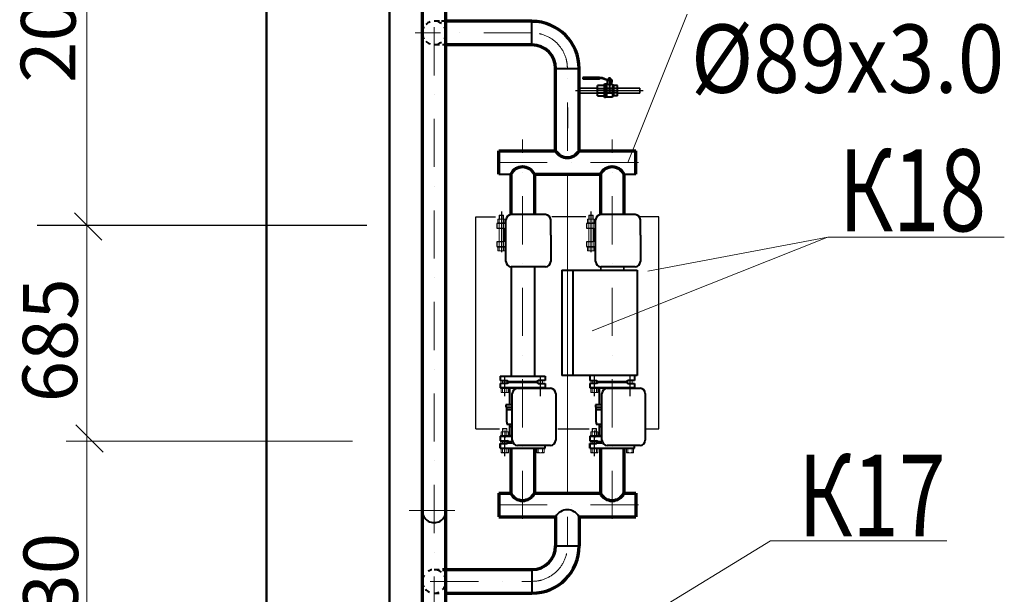
# Model space of a CAD drawing. Units: millimetres. Extents: x 2290 to 87616, y -4013 to 75128.
# Drawn here: x 25285 to 28890, y 29450 to 31555 of the extents above; entities that cross this region are included whole.
import ezdxf

# ---------------------------------------------------------------- set-up
doc = ezdxf.new("R2010")
doc.units = ezdxf.units.MM
for name, pattern in [('ACAD_ISO04W100', [30, 24, -3, 0, -3]), ('ACAD_ISO10W100', [18, 12, -3, 0, -3]), ('OO_EOIOIEOE_IAY', [670.277762, 352.777767, -176.388884, 0, -141.111112]), ('Wipeout_Contour', [1000, 0, -1000])]:
    doc.linetypes.add(name, pattern=pattern)
for name, color, linetype, lineweight in [('9.22', 170, 'Continuous', 35), ('Exterior walls_Ном_пера__5', 7, 'Continuous', 50), ('АРМАТУРА', 7, 'Continuous', 40), ('Наружные стены_Ном_пера__7', 7, 'Continuous', 18), ('ОБОРУДОВАНИЕ', 7, 'Continuous', 30), ('стр. конструкции', 28, 'Continuous', 30), ('тонкий', 7, 'Continuous', 15), ('ЭЛ-ЛИНИИ', 1, 'Continuous', 40)]:
    doc.layers.add(name, color=color, linetype=linetype, lineweight=lineweight)
for name, color, linetype in [('Exterior walls', 7, 'Continuous'), ('ос', 6, 'ACAD_ISO04W100'), ('РАЗМЕРЫ', 1, 'Continuous')]:
    doc.layers.add(name, color=color, linetype=linetype)
doc.styles.add('СГЕНЕРИР_СТИЛЬ_1', font='ARIAL.TTF')

# ---------------------------------------------------------------- blocks, each defined once
blk = doc.blocks.new('_Oblique')
at = {"color": 0, "linetype": 'ByBlock', "lineweight": -2}
blk.add_line((-0.5, -0.5), (0.5, 0.5), dxfattribs=at)

msp = doc.modelspace()

# ---------------------------------------------------------------- linework, layer by layer
at = {"layer": '9.22'}
for p, q in [((27333.5, 31304.6), (27400.5, 31304.6)), ((27473.3, 31304.6), (27555.8, 31304.6)), ((27555.8, 31304.6), (27555.8, 31285.2)), ((27333.5, 31285.2), (27400.5, 31285.2)), ((27473.3, 31285.2), (27555.8, 31285.2)), ((27413.1, 30649.5), (27413.1, 30638)), ((27497.6, 30649.5), (27497.6, 30638))]:
    msp.add_line(p, q, dxfattribs=at)
at = {"layer": 'АРМАТУРА'}
for p, q in [((27347.4, 31342.9), (27347.4, 31338.6)), ((27407.5, 31342.9), (27347.4, 31342.9)), ((27347.4, 31338.6), (27407.5, 31338.6)), ((27407.5, 31338.6), (27407.5, 31342.9)), ((27407.5, 31342.9), (27409.9, 31342.3)), ((27409.9, 31339.2), (27407.5, 31338.6)), ((27409.9, 31342.3), (27409.9, 31339.2)), ((27417.2, 31341.7), (27409.9, 31341.7)), ((27416.6, 31339.8), (27409.9, 31339.8)), ((27434.8, 31333.2), (27416.6, 31339.8)), ((27435.4, 31335), (27417.2, 31341.7)), ((27438.4, 31338.6), (27438.4, 31335)), ((27438.4, 31338.6), (27450.6, 31338.6)), ((27440.9, 31341.1), (27440.9, 31338.6)), ((27448.2, 31341.1), (27440.9, 31341.1)), ((27442.1, 31338.6), (27442.1, 31335)), ((27444.5, 31344), (27444.5, 31292.3)), ((27446.9, 31338.6), (27446.9, 31335)), ((27448.2, 31338.6), (27448.2, 31341.1)), ((27450.6, 31335), (27450.6, 31338.6)), ((27400.5, 31275.5), (27400.5, 31314.4)), ((27426, 31314.4), (27400.5, 31314.4)), ((27400.5, 31302.8), (27426, 31302.8)), ((27426, 31269.4), (27426, 31320.4)), ((27426, 31320.4), (27429.6, 31320.4)), ((27429.6, 31320.4), (27429.6, 31269.4)), ((27436.6, 31319.2), (27429.6, 31319.2)), ((27433.3, 31319.2), (27433.3, 31270.7)), ((27434.8, 31333.2), (27452.4, 31333.2)), ((27435.4, 31335), (27454.2, 31335)), ((27436.3, 31304.3), (27452.7, 31304.3)), ((27452.7, 31301.3), (27436.3, 31301.3)), ((27436.6, 31333.2), (27436.6, 31319.2)), ((27452.4, 31333.2), (27452.4, 31319.2)), ((27452.4, 31325.9), (27454.2, 31325.9)), ((27452.4, 31319.2), (27455.7, 31319.2)), ((27454.2, 31325.9), (27454.2, 31335)), ((27455.7, 31319.2), (27455.7, 31270.7)), ((27473.3, 31314.4), (27455.7, 31314.4)), ((27459.4, 31314.4), (27459.4, 31275.5)), ((27473.3, 31302.8), (27459.4, 31302.8)), ((27473.3, 31275.5), (27473.3, 31314.4)), ((27400.5, 31287), (27426, 31287)), ((27400.5, 31275.5), (27426, 31275.5)), ((27429.6, 31269.4), (27426, 31269.4)), ((27455.7, 31270.7), (27429.6, 31270.7)), ((27436.3, 31288.6), (27452.7, 31288.6)), ((27452.7, 31285.5), (27436.3, 31285.5)), ((27473.3, 31275.5), (27455.7, 31275.5)), ((27473.3, 31287), (27459.4, 31287)), ((27210, 30840.8), (27084.9, 30840.8)), ((27538.2, 30840.8), (27413.1, 30840.8)), ((27065.5, 30669), (27065.5, 30821.4)), ((27229.4, 30766.1), (27229.4, 30821.4)), ((27393.7, 30669), (27393.7, 30821.4)), ((27557.6, 30766.1), (27557.6, 30821.4)), ((27062.6, 30743.6), (27062.6, 30788.5)), ((27229.4, 30766.1), (27229.4, 30669)), ((27390.7, 30743.6), (27390.7, 30788.5)), ((27557.6, 30766.1), (27557.6, 30669)), ((27210, 30649.5), (27084.9, 30649.5)), ((27084.9, 30649.5), (27084.9, 30249.7)), ((27169.5, 30649.5), (27169.5, 30249.7)), ((27269.9, 30638), (27545.7, 30638)), ((27269.9, 30638), (27269.9, 30251.8)), ((27310.8, 30638), (27310.8, 30251.8)), ((27538.2, 30649.5), (27413.1, 30649.5)), ((27545.7, 30638), (27545.7, 30251.8)), ((27044, 30249.7), (27208.5, 30249.7)), ((27044, 30249.7), (27044, 30233.1)), ((27044, 30233.1), (27069.2, 30233.1)), ((27044, 30222.5), (27044, 30206)), ((27069.2, 30222.5), (27044, 30222.5)), ((27074.1, 30230.2), (27069.2, 30233.1)), ((27074.1, 30225.4), (27069.2, 30222.5)), ((27074.1, 30230.2), (27178.4, 30230.2)), ((27074.1, 30225.4), (27074.1, 30230.2)), ((27074.1, 30225.4), (27074.1, 30230.2)), ((27178.4, 30225.4), (27074.1, 30225.4)), ((27178.4, 30230.2), (27183.3, 30233.1)), ((27178.4, 30225.4), (27178.4, 30230.2)), ((27178.4, 30225.4), (27183.3, 30222.5)), ((27208.5, 30233.1), (27183.3, 30233.1)), ((27183.3, 30222.5), (27208.5, 30222.5)), ((27208.5, 30249.7), (27208.5, 30233.1)), ((27208.5, 30222.5), (27208.5, 30206)), ((27545.7, 30251.8), (27269.9, 30251.8)), ((27372.1, 30249.7), (27372.1, 30233.1)), ((27372.1, 30233.1), (27397.4, 30233.1)), ((27372.1, 30222.5), (27372.1, 30206)), ((27397.4, 30222.5), (27372.1, 30222.5)), ((27402.2, 30230.2), (27397.4, 30233.1)), ((27402.2, 30225.4), (27397.4, 30222.5)), ((27402.2, 30230.2), (27506.6, 30230.2)), ((27402.2, 30225.4), (27402.2, 30230.2)), ((27402.2, 30225.4), (27402.2, 30230.2)), ((27506.6, 30225.4), (27402.2, 30225.4)), ((27506.6, 30230.2), (27511.5, 30233.1)), ((27506.6, 30225.4), (27506.6, 30230.2)), ((27506.6, 30225.4), (27511.5, 30222.5)), ((27536.7, 30233.1), (27511.5, 30233.1)), ((27511.5, 30222.5), (27536.7, 30222.5)), ((27536.7, 30249.7), (27536.7, 30233.1)), ((27536.7, 30222.5), (27536.7, 30206)), ((27208.5, 30206), (27044, 30206)), ((27079.7, 30144.3), (27079.7, 30205.5)), ((27172.9, 30205.5), (27079.7, 30205.5)), ((27088.7, 30014.4), (27088.7, 30185.4)), ((27107.3, 30205.5), (27107.3, 30204.8)), ((27108.1, 30204.8), (27228.2, 30204.8)), ((27145.2, 30205.5), (27145.2, 30204.8)), ((27247.6, 30185.4), (27247.6, 30014.4)), ((27536.7, 30206), (27372.1, 30206)), ((27407.8, 30144.3), (27407.8, 30205.5)), ((27501, 30205.5), (27407.8, 30205.5)), ((27416.8, 30014.4), (27416.8, 30185.4)), ((27435.5, 30205.5), (27435.5, 30204.8)), ((27436.3, 30204.8), (27556.3, 30204.8)), ((27473.4, 30205.5), (27473.4, 30204.8)), ((27575.8, 30185.4), (27575.8, 30014.4)), ((27065.1, 30144.3), (27065.1, 30135.6)), ((27088.7, 30144.3), (27065.1, 30144.3)), ((27065.1, 30135.6), (27088.7, 30135.6)), ((27068, 30081), (27068, 30135.6)), ((27068, 30126.9), (27088.7, 30126.9)), ((27393.3, 30144.3), (27393.3, 30135.6)), ((27416.8, 30144.3), (27393.3, 30144.3)), ((27393.3, 30135.6), (27416.8, 30135.6)), ((27396.2, 30081), (27396.2, 30135.6)), ((27396.2, 30126.9), (27416.8, 30126.9)), ((27068, 30081), (27068, 30073)), ((27396.2, 30081), (27396.2, 30073)), ((27068, 30073), (27088.7, 30073)), ((27079.7, 30030.7), (27079.7, 30073)), ((27079.7, 30064.2), (27088.7, 30064.2)), ((27396.2, 30073), (27416.8, 30073)), ((27407.8, 30030.7), (27407.8, 30073)), ((27407.8, 30064.2), (27416.8, 30064.2)), ((27044, 30029.3), (27088.7, 30029.3)), ((27044, 30029.3), (27044, 30012.7)), ((27044, 30029.3), (27044, 30012.7)), ((27044, 30029.3), (27044, 30012.7)), ((27044, 30012.7), (27069.2, 30012.7)), ((27044, 30012.7), (27069.2, 30012.7)), ((27044, 29985.6), (27044, 30002.1)), ((27044, 30002.1), (27069.2, 30002.1)), ((27044, 29985.6), (27044, 30002.1)), ((27044, 30002.1), (27044, 29985.6)), ((27069.2, 30002.1), (27044, 30002.1)), ((27074.1, 30009.8), (27069.2, 30012.7)), ((27074.1, 30009.8), (27069.2, 30012.7)), ((27074.1, 30009.8), (27069.2, 30012.7)), ((27074.1, 30009.8), (27069.2, 30012.7)), ((27074.1, 30009.8), (27069.2, 30012.7)), ((27074.1, 30005), (27069.2, 30002.1)), ((27074.1, 30005), (27069.2, 30002.1)), ((27074.1, 30005), (27069.2, 30002.1)), ((27074.1, 30005), (27069.2, 30002.1)), ((27074.1, 30005), (27069.2, 30002.1)), ((27074.1, 30009.8), (27088.7, 30009.8)), ((27074.1, 30005), (27074.1, 30009.8)), ((27074.1, 30009.8), (27074.1, 30005)), ((27074.1, 30005), (27074.1, 30009.8)), ((27074.1, 30005), (27074.1, 30009.8)), ((27074.1, 30005), (27088.7, 30005)), ((27074.1, 30005), (27088.7, 30005)), ((27088.7, 30030.7), (27079.7, 30030.7)), ((27372.1, 30029.3), (27416.8, 30029.3)), ((27372.1, 30029.3), (27372.1, 30012.7)), ((27372.1, 30029.3), (27372.1, 30012.7)), ((27372.1, 30029.3), (27372.1, 30012.7)), ((27372.1, 30012.7), (27397.4, 30012.7)), ((27372.1, 30012.7), (27397.4, 30012.7)), ((27372.1, 29985.6), (27372.1, 30002.1)), ((27372.1, 30002.1), (27397.4, 30002.1)), ((27372.1, 29985.6), (27372.1, 30002.1)), ((27372.1, 30002.1), (27372.1, 29985.6)), ((27397.4, 30002.1), (27372.1, 30002.1)), ((27402.2, 30009.8), (27397.4, 30012.7)), ((27402.2, 30009.8), (27397.4, 30012.7)), ((27402.2, 30009.8), (27397.4, 30012.7)), ((27402.2, 30009.8), (27397.4, 30012.7)), ((27402.2, 30009.8), (27397.4, 30012.7)), ((27402.2, 30005), (27397.4, 30002.1)), ((27402.2, 30005), (27397.4, 30002.1)), ((27402.2, 30005), (27397.4, 30002.1)), ((27402.2, 30005), (27397.4, 30002.1)), ((27402.2, 30005), (27397.4, 30002.1)), ((27402.2, 30009.8), (27416.8, 30009.8)), ((27402.2, 30005), (27402.2, 30009.8)), ((27402.2, 30009.8), (27402.2, 30005)), ((27402.2, 30005), (27402.2, 30009.8)), ((27402.2, 30005), (27402.2, 30009.8)), ((27402.2, 30005), (27416.8, 30005)), ((27402.2, 30005), (27416.8, 30005)), ((27416.8, 30030.7), (27407.8, 30030.7)), ((27044, 29985.6), (27208.5, 29985.6)), ((27228.2, 29995), (27108.1, 29995)), ((27208.5, 29985.6), (27208.5, 29995)), ((27372.1, 29985.6), (27536.7, 29985.6)), ((27556.3, 29995), (27436.3, 29995)), ((27536.7, 29985.6), (27536.7, 29995))]:
    msp.add_line(p, q, dxfattribs=at)
msp.add_circle((27431.5, 31285.5), 1.52, dxfattribs=at)
for centre, radius, start, end in [((27436.3, 31302.8), 1.52, 90, 270), ((27444.5, 31332.9), 15.8, 240, 300), ((27452.7, 31302.8), 1.52, 270, 90), ((27436.3, 31287), 1.52, 90, 270), ((27452.7, 31287), 1.52, 270, 90), ((27084.9, 30821.4), 19.4, 90, 180), ((27210, 30821.4), 19.4, 0, 90), ((27413.1, 30821.4), 19.4, 90, 180), ((27538.2, 30821.4), 19.4, 0, 90), ((27084.9, 30669), 19.4, 180, 270), ((27210, 30669), 19.4, 270, 0), ((27413.1, 30669), 19.4, 180, 270), ((27538.2, 30669), 19.4, 270, 0), ((27108.1, 30185.4), 19.4, 90, 180), ((27228.2, 30185.4), 19.4, 0, 90), ((27436.3, 30185.4), 19.4, 90, 180), ((27556.3, 30185.4), 19.4, 0, 90), ((27108.1, 30014.4), 19.4, 180, 270), ((27228.2, 30014.4), 19.4, 270, 0), ((27436.3, 30014.4), 19.4, 180, 270), ((27556.3, 30014.4), 19.4, 270, 0)]:
    msp.add_arc(centre, radius, start, end, dxfattribs=at)
at = {"layer": 'Наружные стены_Ном_пера__7', "linetype": 'OO_EOIOIEOE_IAY'}
msp.add_line((26438.9, 13637.8), (26438.9, 37655.8), dxfattribs=at)
at = {"layer": 'ОБОРУДОВАНИЕ'}
for p, q in [((27031.6, 30807.9), (27031.6, 30791.4)), ((27065.5, 30807.9), (27031.6, 30807.9)), ((27359.8, 30807.9), (27359.8, 30791.4)), ((27393.7, 30807.9), (27359.8, 30807.9)), ((27031.6, 30791.4), (27056.8, 30791.4)), ((27062.6, 30775.2), (27056.4, 30775.2)), ((27061.7, 30788.5), (27056.8, 30791.4)), ((27061.7, 30788.5), (27065.5, 30788.5)), ((27359.8, 30791.4), (27385, 30791.4)), ((27390.7, 30775.2), (27384.5, 30775.2)), ((27389.9, 30788.5), (27385, 30791.4)), ((27389.9, 30788.5), (27393.7, 30788.5)), ((27056.8, 30740.7), (27031.6, 30740.7)), ((27031.6, 30740.7), (27031.6, 30724.2)), ((27031.6, 30724.2), (27065.5, 30724.2)), ((27062.6, 30757), (27056.4, 30757)), ((27061.7, 30743.6), (27056.8, 30740.7)), ((27061.7, 30743.6), (27065.5, 30743.6)), ((27385, 30740.7), (27359.8, 30740.7)), ((27359.8, 30740.7), (27359.8, 30724.2)), ((27359.8, 30724.2), (27393.7, 30724.2)), ((27390.7, 30757), (27384.5, 30757)), ((27389.9, 30743.6), (27385, 30740.7)), ((27389.9, 30743.6), (27393.7, 30743.6))]:
    msp.add_line(p, q, dxfattribs=at)
at = {"layer": 'ос', "color": 1, "linetype": 'OO_EOIOIEOE_IAY', "lineweight": 9, "ltscale": 0.5}
for p, q in [((26802.5, 28333.4), (26802.5, 32436.2)), ((27160.7, 31506.5), (26733.3, 31506.5)), ((27290.3, 31074.9), (27290.3, 31376.9)), ((27126.3, 29726.2), (27126.3, 31116.2)), ((27454.4, 29726.2), (27454.4, 31116.2)), ((27039.6, 31031.7), (27562.7, 31031.7)), ((26710.9, 29756.6), (26877.6, 29756.6)), ((27039.6, 29777.6), (27562.7, 29777.6)), ((27290.3, 29734.4), (27290.3, 29627.2)), ((26788, 29497.6), (27160.7, 29497.6))]:
    msp.add_line(p, q, dxfattribs=at)
at = {"layer": 'ос', "linetype": 'ACAD_ISO10W100', "ltscale": 25}
for p, q in [((27320.6, 31294.9), (27568.4, 31294.9)), ((27048.6, 30852.2), (27048.6, 30703.7)), ((27376.8, 30852.2), (27376.8, 30703.7)), ((27061, 30176), (27061, 30250.6)), ((27191.6, 30176), (27191.6, 30250.6)), ((27389.1, 30176), (27389.1, 30250.6)), ((27519.7, 30176), (27519.7, 30250.6)), ((27061, 30050.7), (27061, 30039.4)), ((27061, 30040.6), (27061, 30023.5)), ((27389.1, 30050.7), (27389.1, 30039.4)), ((27389.1, 30040.6), (27389.1, 30023.5)), ((27061, 29955.6), (27061, 30030.2)), ((27389.1, 29955.6), (27389.1, 30030.2))]:
    msp.add_line(p, q, dxfattribs=at)
at = {"layer": 'ос', "color": 1, "linetype": 'OO_EOIOIEOE_IAY', "lineweight": 9, "ltscale": 0.5}
for centre, start, end in [((27160.7, 31376.9), 0, 90), ((27160.7, 29627.2), 270, 0)]:
    msp.add_arc(centre, 129.6, start, end, dxfattribs=at)
at = {"layer": 'РАЗМЕРЫ', "ltscale": 0.1}
msp.add_line((27290.3, 31232.7), (27290.3, 31157.6), dxfattribs=at)
at = {"layer": 'стр. конструкции', "ltscale": 20}
for p, q in [((26955, 30056.5), (26955, 30833.3)), ((26955, 30833.3), (27027.1, 30833.3)), ((27358.4, 30833.3), (27233.7, 30833.3)), ((27625.7, 30833.3), (27553.5, 30833.3)), ((27625.7, 30056.5), (27625.7, 30833.3)), ((26955, 30056.5), (27041.8, 30056.5)), ((27255.8, 30056.5), (27370.5, 30056.5)), ((27575.8, 30056.5), (27625.7, 30056.5))]:
    msp.add_line(p, q, dxfattribs=at)
at = {"layer": 'тонкий', "color": 7, "lineweight": 0}
for p, q in [((25529.9, 28300.2), (25529.9, 34047.3)), ((27729.3, 31574.6), (27511.3, 31031.7)), ((27380.5, 30415.3), (28239.9, 30757.2)), ((27584.4, 30633.5), (28244.4, 30758.1)), ((28244.4, 30758.1), (28890.5, 30758.1)), ((26802.5, 28893.9), (28033.9, 29645.5)), ((28033.9, 29645.5), (28680, 29645.5))]:
    msp.add_line(p, q, dxfattribs=at)
at = {"layer": 'тонкий', "ltscale": 0.1}
for p, q in [((27290.3, 29820.8), (27290.3, 30988.5)), ((27545.7, 30638), (27545.7, 30251.8))]:
    msp.add_line(p, q, dxfattribs=at)
at = {"layer": 'тонкий'}
for p, q in [((27040.8, 30838.1), (27041.5, 30839.2)), ((27040.8, 30838.1), (27040.8, 30724.2)), ((27040.8, 30838.1), (27056.4, 30838.1)), ((27041.5, 30839.2), (27055.7, 30839.2)), ((27041.5, 30839.2), (27041.5, 30824.5)), ((27056.4, 30838.1), (27055.7, 30839.2)), ((27055.7, 30839.2), (27055.7, 30824.5)), ((27056.4, 30838.1), (27056.4, 30724.2)), ((27369, 30838.1), (27369.6, 30839.2)), ((27369, 30838.1), (27369, 30724.2)), ((27369, 30838.1), (27384.5, 30838.1)), ((27369.6, 30839.2), (27383.9, 30839.2)), ((27369.6, 30839.2), (27369.6, 30824.5)), ((27384.5, 30838.1), (27383.9, 30839.2)), ((27383.9, 30839.2), (27383.9, 30824.5)), ((27384.5, 30838.1), (27384.5, 30724.2)), ((27031.6, 30791.4), (27031.6, 30807.9)), ((27031.6, 30807.9), (27065.5, 30807.9)), ((27063.8, 30810), (27033.4, 30810)), ((27033.4, 30810), (27033.4, 30807.9)), ((27061.8, 30824.5), (27035.3, 30824.5)), ((27035.3, 30824.5), (27035.3, 30810)), ((27035.3, 30810), (27061.8, 30810)), ((27035.3, 30810), (27061.8, 30810)), ((27036.8, 30807.9), (27035.3, 30809.4)), ((27061.8, 30807.9), (27035.3, 30807.9)), ((27041.2, 30807.9), (27039.1, 30810)), ((27040.3, 30807.9), (27040.3, 30791.4)), ((27040.3, 30807.9), (27056.8, 30807.9)), ((27040.3, 30807.9), (27056.8, 30807.9)), ((27040.8, 30824.5), (27040.8, 30810)), ((27056.4, 30824.5), (27040.8, 30824.5)), ((27045.5, 30807.9), (27043.4, 30810)), ((27049.9, 30807.9), (27047.8, 30810)), ((27054.3, 30807.9), (27052.2, 30810)), ((27056.4, 30824.5), (27056.4, 30810)), ((27058.6, 30807.9), (27056.5, 30810)), ((27056.8, 30807.9), (27056.8, 30791.4)), ((27061.8, 30809.1), (27060.9, 30810)), ((27061.8, 30810), (27061.8, 30824.5)), ((27063.8, 30810), (27063.8, 30807.9)), ((27359.8, 30791.4), (27359.8, 30807.9)), ((27359.8, 30807.9), (27393.7, 30807.9)), ((27391.9, 30810), (27361.6, 30810)), ((27361.6, 30810), (27361.6, 30807.9)), ((27390, 30824.5), (27363.5, 30824.5)), ((27363.5, 30824.5), (27363.5, 30810)), ((27363.5, 30810), (27390, 30810)), ((27363.5, 30810), (27390, 30810)), ((27365, 30807.9), (27363.5, 30809.4)), ((27390, 30807.9), (27363.5, 30807.9)), ((27369.3, 30807.9), (27367.2, 30810)), ((27368.5, 30807.9), (27368.5, 30791.4)), ((27368.5, 30807.9), (27385, 30807.9)), ((27368.5, 30807.9), (27385, 30807.9)), ((27369, 30824.5), (27369, 30810)), ((27384.5, 30824.5), (27369, 30824.5)), ((27373.7, 30807.9), (27371.6, 30810)), ((27378.1, 30807.9), (27376, 30810)), ((27382.4, 30807.9), (27380.3, 30810)), ((27384.5, 30824.5), (27384.5, 30810)), ((27386.8, 30807.9), (27384.7, 30810)), ((27385, 30807.9), (27385, 30791.4)), ((27390, 30809.1), (27389, 30810)), ((27390, 30810), (27390, 30824.5)), ((27391.9, 30810), (27391.9, 30807.9)), ((27056.8, 30791.4), (27031.6, 30791.4)), ((27065.5, 30788.5), (27061.7, 30788.5)), ((27385, 30791.4), (27359.8, 30791.4)), ((27393.7, 30788.5), (27389.9, 30788.5)), ((27031.6, 30740.7), (27056.8, 30740.7)), ((27031.6, 30724.2), (27031.6, 30740.7)), ((27065.5, 30724.2), (27031.6, 30724.2)), ((27033.4, 30722.1), (27033.4, 30724.2)), ((27035.3, 30724.2), (27061.8, 30724.2)), ((27036.8, 30722.1), (27035.3, 30723.6)), ((27041.2, 30722.1), (27039.1, 30724.2)), ((27040.3, 30724.2), (27040.3, 30740.7)), ((27045.5, 30722.1), (27043.4, 30724.2)), ((27049.9, 30722.1), (27047.8, 30724.2)), ((27054.3, 30722.1), (27052.2, 30724.2)), ((27058.6, 30722.1), (27056.5, 30724.2)), ((27061.7, 30743.6), (27056.8, 30740.7)), ((27056.8, 30724.2), (27056.8, 30740.7)), ((27061.8, 30723.2), (27060.9, 30724.2)), ((27061.7, 30743.6), (27065.5, 30743.6)), ((27065.5, 30743.6), (27061.7, 30743.6)), ((27063.8, 30722.1), (27063.8, 30724.2)), ((27359.8, 30740.7), (27385, 30740.7)), ((27359.8, 30724.2), (27359.8, 30740.7)), ((27393.7, 30724.2), (27359.8, 30724.2)), ((27361.6, 30722.1), (27361.6, 30724.2)), ((27363.5, 30724.2), (27390, 30724.2)), ((27365, 30722.1), (27363.5, 30723.6)), ((27369.3, 30722.1), (27367.2, 30724.2)), ((27368.5, 30724.2), (27368.5, 30740.7)), ((27373.7, 30722.1), (27371.6, 30724.2)), ((27378.1, 30722.1), (27376, 30724.2)), ((27382.4, 30722.1), (27380.3, 30724.2)), ((27386.8, 30722.1), (27384.7, 30724.2)), ((27389.9, 30743.6), (27385, 30740.7)), ((27385, 30724.2), (27385, 30740.7)), ((27390, 30723.2), (27389, 30724.2)), ((27389.9, 30743.6), (27393.7, 30743.6)), ((27393.7, 30743.6), (27389.9, 30743.6)), ((27391.9, 30722.1), (27391.9, 30724.2)), ((27063.8, 30722.1), (27033.4, 30722.1)), ((27035.3, 30722.1), (27035.3, 30707.7)), ((27035.3, 30707.7), (27061.8, 30707.7)), ((27040.3, 30722.1), (27056.8, 30722.1)), ((27040.3, 30722.1), (27056.8, 30722.1)), ((27040.8, 30722.1), (27040.8, 30707.7)), ((27048.6, 30703.7), (27048.6, 30722.1)), ((27056.4, 30722.1), (27056.4, 30707.7)), ((27061.8, 30707.7), (27061.8, 30722.1)), ((27391.9, 30722.1), (27361.6, 30722.1)), ((27363.5, 30722.1), (27363.5, 30707.7)), ((27363.5, 30707.7), (27390, 30707.7)), ((27368.5, 30722.1), (27385, 30722.1)), ((27368.5, 30722.1), (27385, 30722.1)), ((27369, 30722.1), (27369, 30707.7)), ((27376.8, 30703.7), (27376.8, 30722.1)), ((27384.5, 30722.1), (27384.5, 30707.7)), ((27390, 30707.7), (27390, 30722.1)), ((27044, 30233.1), (27044, 30249.7)), ((27044, 30249.7), (27044, 30233.1)), ((27044, 30233.1), (27044, 30249.7)), ((27069.2, 30233.1), (27044, 30233.1)), ((27044, 30233.1), (27069.2, 30233.1)), ((27069.2, 30233.1), (27044, 30233.1)), ((27044, 30206), (27044, 30222.5)), ((27044, 30222.5), (27044, 30206)), ((27044, 30206), (27044, 30222.5)), ((27044, 30222.5), (27069.2, 30222.5)), ((27069.2, 30222.5), (27044, 30222.5)), ((27044, 30222.5), (27069.2, 30222.5)), ((27053.2, 30233.1), (27053.2, 30222.5)), ((27068.7, 30233.1), (27068.7, 30222.5)), ((27074.1, 30230.2), (27069.2, 30233.1)), ((27074.1, 30230.2), (27069.2, 30233.1)), ((27074.1, 30230.2), (27069.2, 30233.1)), ((27074.1, 30225.4), (27069.2, 30222.5)), ((27074.1, 30225.4), (27069.2, 30222.5)), ((27178.4, 30230.2), (27183.3, 30233.1)), ((27178.4, 30230.2), (27183.3, 30233.1)), ((27178.4, 30230.2), (27183.3, 30233.1)), ((27178.4, 30225.4), (27178.4, 30230.2)), ((27178.4, 30225.4), (27183.3, 30222.5)), ((27178.4, 30225.4), (27183.3, 30222.5)), ((27183.3, 30233.1), (27208.5, 30233.1)), ((27208.5, 30233.1), (27183.3, 30233.1)), ((27183.3, 30233.1), (27208.5, 30233.1)), ((27208.5, 30222.5), (27183.3, 30222.5)), ((27183.3, 30222.5), (27208.5, 30222.5)), ((27208.5, 30222.5), (27183.3, 30222.5)), ((27183.8, 30233.1), (27183.8, 30222.5)), ((27199.3, 30233.1), (27199.3, 30222.5)), ((27208.5, 30233.1), (27208.5, 30249.7)), ((27208.5, 30249.7), (27208.5, 30233.1)), ((27208.5, 30233.1), (27208.5, 30249.7)), ((27208.5, 30206), (27208.5, 30222.5)), ((27208.5, 30222.5), (27208.5, 30206)), ((27208.5, 30206), (27208.5, 30222.5)), ((27372.1, 30233.1), (27372.1, 30249.7)), ((27372.1, 30249.7), (27372.1, 30233.1)), ((27372.1, 30233.1), (27372.1, 30249.7)), ((27397.4, 30233.1), (27372.1, 30233.1)), ((27372.1, 30233.1), (27397.4, 30233.1)), ((27397.4, 30233.1), (27372.1, 30233.1)), ((27372.1, 30206), (27372.1, 30222.5)), ((27372.1, 30222.5), (27372.1, 30206)), ((27372.1, 30206), (27372.1, 30222.5)), ((27372.1, 30222.5), (27397.4, 30222.5)), ((27397.4, 30222.5), (27372.1, 30222.5)), ((27372.1, 30222.5), (27397.4, 30222.5)), ((27381.4, 30233.1), (27381.4, 30222.5)), ((27396.9, 30233.1), (27396.9, 30222.5)), ((27402.2, 30230.2), (27397.4, 30233.1)), ((27402.2, 30230.2), (27397.4, 30233.1)), ((27402.2, 30230.2), (27397.4, 30233.1)), ((27402.2, 30225.4), (27397.4, 30222.5)), ((27402.2, 30225.4), (27397.4, 30222.5)), ((27506.6, 30230.2), (27511.5, 30233.1)), ((27506.6, 30230.2), (27511.5, 30233.1)), ((27506.6, 30230.2), (27511.5, 30233.1)), ((27506.6, 30225.4), (27506.6, 30230.2)), ((27506.6, 30225.4), (27511.5, 30222.5)), ((27506.6, 30225.4), (27511.5, 30222.5)), ((27511.5, 30233.1), (27536.7, 30233.1)), ((27536.7, 30233.1), (27511.5, 30233.1)), ((27511.5, 30233.1), (27536.7, 30233.1)), ((27536.7, 30222.5), (27511.5, 30222.5)), ((27511.5, 30222.5), (27536.7, 30222.5)), ((27536.7, 30222.5), (27511.5, 30222.5)), ((27512, 30233.1), (27512, 30222.5)), ((27527.5, 30233.1), (27527.5, 30222.5)), ((27536.7, 30233.1), (27536.7, 30249.7)), ((27536.7, 30249.7), (27536.7, 30233.1)), ((27536.7, 30233.1), (27536.7, 30249.7)), ((27536.7, 30206), (27536.7, 30222.5)), ((27536.7, 30222.5), (27536.7, 30206)), ((27536.7, 30206), (27536.7, 30222.5)), ((27045.8, 30203.9), (27045.8, 30206)), ((27076.2, 30203.9), (27045.8, 30203.9)), ((27074.2, 30206), (27047.7, 30206)), ((27049.2, 30206), (27047.7, 30204.5)), ((27047.7, 30203.9), (27074.2, 30203.9)), ((27047.7, 30189.3), (27047.7, 30203.9)), ((27047.7, 30203.9), (27074.2, 30203.9)), ((27074.2, 30189.3), (27047.7, 30189.3)), ((27053.6, 30206), (27051.5, 30203.9)), ((27052.7, 30206), (27069.2, 30206)), ((27052.7, 30206), (27069.2, 30206)), ((27052.7, 30206), (27069.2, 30206)), ((27052.7, 30206), (27069.2, 30206)), ((27053.2, 30189.3), (27053.2, 30203.9)), ((27053.2, 30203.9), (27053.2, 30189.3)), ((27068.7, 30189.3), (27053.2, 30189.3)), ((27057.9, 30206), (27055.8, 30203.9)), ((27062.3, 30206), (27060.2, 30203.9)), ((27066.6, 30206), (27064.5, 30203.9)), ((27068.7, 30189.3), (27068.7, 30203.9)), ((27068.7, 30203.9), (27068.7, 30189.3)), ((27071, 30206), (27068.9, 30203.9)), ((27074.2, 30204.8), (27073.2, 30203.9)), ((27074.2, 30203.9), (27074.2, 30189.3)), ((27076.2, 30203.9), (27076.2, 30206)), ((27373.9, 30203.9), (27373.9, 30206)), ((27404.3, 30203.9), (27373.9, 30203.9)), ((27402.4, 30206), (27375.9, 30206)), ((27377.4, 30206), (27375.9, 30204.5)), ((27375.9, 30203.9), (27402.4, 30203.9)), ((27375.9, 30189.3), (27375.9, 30203.9)), ((27375.9, 30203.9), (27402.4, 30203.9)), ((27402.4, 30189.3), (27375.9, 30189.3)), ((27381.7, 30206), (27379.6, 30203.9)), ((27380.9, 30206), (27397.4, 30206)), ((27380.9, 30206), (27397.4, 30206)), ((27380.9, 30206), (27397.4, 30206)), ((27380.9, 30206), (27397.4, 30206)), ((27381.4, 30189.3), (27381.4, 30203.9)), ((27381.4, 30203.9), (27381.4, 30189.3)), ((27396.9, 30189.3), (27381.4, 30189.3)), ((27386.1, 30206), (27384, 30203.9)), ((27390.4, 30206), (27388.3, 30203.9)), ((27394.8, 30206), (27392.7, 30203.9)), ((27396.9, 30189.3), (27396.9, 30203.9)), ((27396.9, 30203.9), (27396.9, 30189.3)), ((27399.2, 30206), (27397.1, 30203.9)), ((27402.4, 30204.8), (27401.4, 30203.9)), ((27402.4, 30203.9), (27402.4, 30189.3)), ((27404.3, 30203.9), (27404.3, 30206)), ((27047.7, 30045.7), (27074.2, 30045.7)), ((27047.7, 30031.4), (27047.7, 30045.7)), ((27053.2, 30056.1), (27053.8, 30057)), ((27053.2, 30056.1), (27068.7, 30056.1)), ((27053.2, 30045.7), (27053.2, 30056.1)), ((27068.7, 30045.7), (27053.2, 30045.7)), ((27053.2, 30031.4), (27053.2, 30045.7)), ((27053.8, 30057), (27068.1, 30057)), ((27053.8, 30057), (27053.8, 30045.7)), ((27068.7, 30056.1), (27068.1, 30057)), ((27068.1, 30057), (27068.1, 30045.7)), ((27068.7, 30045.7), (27068.7, 30056.1)), ((27068.7, 30031.4), (27068.7, 30045.7)), ((27074.2, 30045.7), (27074.2, 30031.4)), ((27375.9, 30045.7), (27402.4, 30045.7)), ((27375.9, 30031.4), (27375.9, 30045.7)), ((27381.4, 30056.1), (27382, 30057)), ((27381.4, 30056.1), (27396.9, 30056.1)), ((27381.4, 30045.7), (27381.4, 30056.1)), ((27396.9, 30045.7), (27381.4, 30045.7)), ((27381.4, 30031.4), (27381.4, 30045.7)), ((27382, 30057), (27396.3, 30057)), ((27382, 30057), (27382, 30045.7)), ((27396.9, 30056.1), (27396.3, 30057)), ((27396.3, 30057), (27396.3, 30045.7)), ((27396.9, 30045.7), (27396.9, 30056.1)), ((27396.9, 30031.4), (27396.9, 30045.7)), ((27402.4, 30045.7), (27402.4, 30031.4)), ((27044, 30012.7), (27044, 30029.3)), ((27044, 30029.3), (27044, 30012.7)), ((27044, 30012.7), (27044, 30029.3)), ((27044, 30012.7), (27044, 30029.3)), ((27044, 30029.3), (27044, 30012.7)), ((27044, 30012.7), (27044, 30029.3)), ((27069.2, 30012.7), (27044, 30012.7)), ((27044, 30012.7), (27069.2, 30012.7)), ((27069.2, 30012.7), (27044, 30012.7)), ((27069.2, 30012.7), (27044, 30012.7)), ((27044, 30012.7), (27069.2, 30012.7)), ((27069.2, 30012.7), (27044, 30012.7)), ((27044, 30002.1), (27044, 29985.6)), ((27044, 29985.6), (27044, 30002.1)), ((27069.2, 30002.1), (27044, 30002.1)), ((27044, 30002.1), (27069.2, 30002.1)), ((27069.2, 30002.1), (27044, 30002.1)), ((27044, 30002.1), (27044, 29985.6)), ((27044, 29985.6), (27044, 30002.1)), ((27044, 30002.1), (27044, 29985.6)), ((27044, 29985.6), (27044, 30002.1)), ((27044, 30002.1), (27069.2, 30002.1)), ((27069.2, 30002.1), (27044, 30002.1)), ((27044, 30002.1), (27069.2, 30002.1)), ((27045.8, 30031.4), (27045.8, 30029.3)), ((27076.2, 30031.4), (27045.8, 30031.4)), ((27049.2, 30031.4), (27047.7, 30029.9)), ((27047.7, 30029.3), (27074.2, 30029.3)), ((27049.3, 30009.8), (27074.1, 30009.8)), ((27074.1, 30009.8), (27049.3, 30009.8)), ((27049.3, 30009.8), (27074.1, 30009.8)), ((27053.6, 30031.4), (27051.5, 30029.3)), ((27052.7, 30031.4), (27069.2, 30031.4)), ((27052.7, 30031.4), (27069.2, 30031.4)), ((27053.2, 30012.7), (27053.2, 30002.1)), ((27057.9, 30031.4), (27055.8, 30029.3)), ((27062.3, 30031.4), (27060.2, 30029.3)), ((27066.6, 30031.4), (27064.5, 30029.3)), ((27068.7, 30012.7), (27068.7, 30002.1)), ((27071, 30031.4), (27068.9, 30029.3)), ((27074.1, 30009.8), (27069.2, 30012.7)), ((27074.1, 30009.8), (27069.2, 30012.7)), ((27074.1, 30009.8), (27069.2, 30012.7)), ((27074.1, 30005), (27069.2, 30002.1)), ((27074.1, 30005), (27069.2, 30002.1)), ((27074.2, 30030.2), (27073.2, 30029.3)), ((27076.2, 30031.4), (27076.2, 30029.3)), ((27372.1, 30012.7), (27372.1, 30029.3)), ((27372.1, 30029.3), (27372.1, 30012.7)), ((27372.1, 30012.7), (27372.1, 30029.3)), ((27372.1, 30012.7), (27372.1, 30029.3)), ((27372.1, 30029.3), (27372.1, 30012.7)), ((27372.1, 30012.7), (27372.1, 30029.3)), ((27397.4, 30012.7), (27372.1, 30012.7)), ((27372.1, 30012.7), (27397.4, 30012.7)), ((27397.4, 30012.7), (27372.1, 30012.7)), ((27397.4, 30012.7), (27372.1, 30012.7)), ((27372.1, 30012.7), (27397.4, 30012.7)), ((27397.4, 30012.7), (27372.1, 30012.7)), ((27372.1, 30002.1), (27372.1, 29985.6)), ((27372.1, 29985.6), (27372.1, 30002.1)), ((27397.4, 30002.1), (27372.1, 30002.1)), ((27372.1, 30002.1), (27397.4, 30002.1)), ((27397.4, 30002.1), (27372.1, 30002.1)), ((27372.1, 30002.1), (27372.1, 29985.6)), ((27372.1, 29985.6), (27372.1, 30002.1)), ((27372.1, 30002.1), (27372.1, 29985.6)), ((27372.1, 29985.6), (27372.1, 30002.1)), ((27372.1, 30002.1), (27397.4, 30002.1)), ((27397.4, 30002.1), (27372.1, 30002.1)), ((27372.1, 30002.1), (27397.4, 30002.1)), ((27373.9, 30031.4), (27373.9, 30029.3)), ((27404.3, 30031.4), (27373.9, 30031.4)), ((27377.4, 30031.4), (27375.9, 30029.9)), ((27375.9, 30029.3), (27402.4, 30029.3)), ((27377.5, 30009.8), (27402.2, 30009.8)), ((27402.2, 30009.8), (27377.5, 30009.8)), ((27377.5, 30009.8), (27402.2, 30009.8)), ((27381.7, 30031.4), (27379.6, 30029.3)), ((27380.9, 30031.4), (27397.4, 30031.4)), ((27380.9, 30031.4), (27397.4, 30031.4)), ((27381.4, 30012.7), (27381.4, 30002.1)), ((27386.1, 30031.4), (27384, 30029.3)), ((27390.4, 30031.4), (27388.3, 30029.3)), ((27394.8, 30031.4), (27392.7, 30029.3)), ((27396.9, 30012.7), (27396.9, 30002.1)), ((27399.2, 30031.4), (27397.1, 30029.3)), ((27402.2, 30009.8), (27397.4, 30012.7)), ((27402.2, 30009.8), (27397.4, 30012.7)), ((27402.2, 30009.8), (27397.4, 30012.7)), ((27402.2, 30005), (27397.4, 30002.1)), ((27402.2, 30005), (27397.4, 30002.1)), ((27402.4, 30030.2), (27401.4, 30029.3)), ((27404.3, 30031.4), (27404.3, 30029.3)), ((27045.8, 29983.5), (27045.8, 29985.6)), ((27076.2, 29983.5), (27045.8, 29983.5)), ((27074.2, 29985.6), (27047.7, 29985.6)), ((27049.2, 29985.6), (27047.7, 29984.1)), ((27047.7, 29983.5), (27074.2, 29983.5)), ((27047.7, 29968.9), (27047.7, 29983.5)), ((27047.7, 29983.5), (27074.2, 29983.5)), ((27074.2, 29968.9), (27047.7, 29968.9)), ((27053.6, 29985.6), (27051.5, 29983.5)), ((27052.7, 29985.6), (27069.2, 29985.6)), ((27052.7, 29985.6), (27069.2, 29985.6)), ((27052.7, 29985.6), (27069.2, 29985.6)), ((27052.7, 29985.6), (27069.2, 29985.6)), ((27053.2, 29968.9), (27053.2, 29983.5)), ((27053.2, 29983.5), (27053.2, 29968.9)), ((27068.7, 29968.9), (27053.2, 29968.9)), ((27057.9, 29985.6), (27055.8, 29983.5)), ((27062.3, 29985.6), (27060.2, 29983.5)), ((27066.6, 29985.6), (27064.5, 29983.5)), ((27068.7, 29968.9), (27068.7, 29983.5)), ((27068.7, 29983.5), (27068.7, 29968.9)), ((27071, 29985.6), (27068.9, 29983.5)), ((27074.2, 29984.4), (27073.2, 29983.5)), ((27074.2, 29983.5), (27074.2, 29968.9)), ((27076.2, 29983.5), (27076.2, 29985.6)), ((27176.4, 29983.5), (27176.4, 29985.6)), ((27176.4, 29983.5), (27206.7, 29983.5)), ((27178.3, 29985.6), (27204.8, 29985.6)), ((27178.3, 29984.4), (27179.3, 29983.5)), ((27204.8, 29983.5), (27178.3, 29983.5)), ((27178.3, 29983.5), (27178.3, 29968.9)), ((27204.8, 29983.5), (27178.3, 29983.5)), ((27178.3, 29968.9), (27204.8, 29968.9)), ((27181.5, 29985.6), (27183.6, 29983.5)), ((27199.8, 29985.6), (27183.3, 29985.6)), ((27199.8, 29985.6), (27183.3, 29985.6)), ((27199.8, 29985.6), (27183.3, 29985.6)), ((27199.8, 29985.6), (27183.3, 29985.6)), ((27183.8, 29968.9), (27183.8, 29983.5)), ((27183.8, 29983.5), (27183.8, 29968.9)), ((27183.8, 29968.9), (27199.3, 29968.9)), ((27185.9, 29985.6), (27188, 29983.5)), ((27190.2, 29985.6), (27192.3, 29983.5)), ((27194.6, 29985.6), (27196.7, 29983.5)), ((27199, 29985.6), (27201.1, 29983.5)), ((27199.3, 29968.9), (27199.3, 29983.5)), ((27199.3, 29983.5), (27199.3, 29968.9)), ((27203.3, 29985.6), (27204.8, 29984.1)), ((27204.8, 29968.9), (27204.8, 29983.5)), ((27206.7, 29983.5), (27206.7, 29985.6)), ((27208.5, 29995), (27208.5, 29985.6)), ((27208.5, 29985.6), (27208.5, 29995)), ((27208.5, 29995), (27208.5, 29985.6)), ((27373.9, 29983.5), (27373.9, 29985.6)), ((27404.3, 29983.5), (27373.9, 29983.5)), ((27402.4, 29985.6), (27375.9, 29985.6)), ((27377.4, 29985.6), (27375.9, 29984.1)), ((27375.9, 29983.5), (27402.4, 29983.5)), ((27375.9, 29968.9), (27375.9, 29983.5)), ((27375.9, 29983.5), (27402.4, 29983.5)), ((27402.4, 29968.9), (27375.9, 29968.9)), ((27381.7, 29985.6), (27379.6, 29983.5)), ((27380.9, 29985.6), (27397.4, 29985.6)), ((27380.9, 29985.6), (27397.4, 29985.6)), ((27380.9, 29985.6), (27397.4, 29985.6)), ((27380.9, 29985.6), (27397.4, 29985.6)), ((27381.4, 29968.9), (27381.4, 29983.5)), ((27381.4, 29983.5), (27381.4, 29968.9)), ((27396.9, 29968.9), (27381.4, 29968.9)), ((27386.1, 29985.6), (27384, 29983.5)), ((27390.4, 29985.6), (27388.3, 29983.5)), ((27394.8, 29985.6), (27392.7, 29983.5)), ((27396.9, 29968.9), (27396.9, 29983.5)), ((27396.9, 29983.5), (27396.9, 29968.9)), ((27399.2, 29985.6), (27397.1, 29983.5)), ((27402.4, 29984.4), (27401.4, 29983.5)), ((27402.4, 29983.5), (27402.4, 29968.9)), ((27404.3, 29983.5), (27404.3, 29985.6)), ((27504.5, 29983.5), (27504.5, 29985.6)), ((27504.5, 29983.5), (27534.9, 29983.5)), ((27506.5, 29985.6), (27533, 29985.6)), ((27506.5, 29984.4), (27507.4, 29983.5)), ((27533, 29983.5), (27506.5, 29983.5)), ((27506.5, 29983.5), (27506.5, 29968.9)), ((27533, 29983.5), (27506.5, 29983.5)), ((27506.5, 29968.9), (27533, 29968.9)), ((27509.7, 29985.6), (27511.8, 29983.5)), ((27528, 29985.6), (27511.5, 29985.6)), ((27528, 29985.6), (27511.5, 29985.6)), ((27528, 29985.6), (27511.5, 29985.6)), ((27528, 29985.6), (27511.5, 29985.6)), ((27512, 29968.9), (27512, 29983.5)), ((27512, 29983.5), (27512, 29968.9)), ((27512, 29968.9), (27527.5, 29968.9)), ((27514, 29985.6), (27516.2, 29983.5)), ((27518.4, 29985.6), (27520.5, 29983.5)), ((27522.8, 29985.6), (27524.9, 29983.5)), ((27527.1, 29985.6), (27529.2, 29983.5)), ((27527.5, 29968.9), (27527.5, 29983.5)), ((27527.5, 29983.5), (27527.5, 29968.9)), ((27531.5, 29985.6), (27533, 29984.1)), ((27533, 29968.9), (27533, 29983.5)), ((27534.9, 29983.5), (27534.9, 29985.6)), ((27536.7, 29995), (27536.7, 29985.6)), ((27536.7, 29985.6), (27536.7, 29995)), ((27536.7, 29995), (27536.7, 29985.6))]:
    msp.add_line(p, q, dxfattribs=at)
for centre, radius, start, end in [((27038, 30820.8), 3.72, 41.1578, 136.9466), ((27038, 30813.8), 3.72, 223.0534, 318.8422), ((27048.6, 30800.2), 24.4, 71.4055, 108.5945), ((27048.6, 30834.4), 24.4, 251.4055, 288.5945), ((27059.1, 30820.8), 3.72, 43.0534, 138.8422), ((27059.1, 30813.8), 3.72, 221.1578, 316.9466), ((27366.2, 30820.8), 3.72, 41.1578, 136.9466), ((27366.2, 30813.8), 3.72, 223.0534, 318.8422), ((27376.8, 30800.2), 24.4, 71.4055, 108.5945), ((27376.8, 30834.4), 24.4, 251.4055, 288.5945), ((27387.3, 30820.8), 3.72, 43.0534, 138.8422), ((27387.3, 30813.8), 3.72, 221.1578, 316.9466), ((27038, 30711.9), 4.15, 229.2227, 312.6728), ((27048.6, 30735.5), 27.8, 253.7854, 286.2146), ((27059.1, 30711.9), 4.15, 227.3272, 310.7773), ((27366.2, 30711.9), 4.15, 229.2227, 312.6728), ((27376.8, 30735.5), 27.8, 253.7854, 286.2146), ((27387.3, 30711.9), 4.15, 227.3272, 310.7773), ((27050.4, 30200.1), 3.72, 41.1578, 136.9466), ((27050.4, 30193.1), 3.72, 223.0534, 318.8422), ((27061, 30179.5), 24.4, 71.4055, 108.5945), ((27061, 30213.7), 24.4, 251.4055, 288.5945), ((27071.5, 30200.1), 3.72, 43.0534, 138.8422), ((27071.5, 30193.1), 3.72, 221.1578, 316.9466), ((27378.6, 30200.1), 3.72, 41.1578, 136.9466), ((27378.6, 30193.1), 3.72, 223.0534, 318.8422), ((27389.1, 30179.5), 24.4, 71.4055, 108.5945), ((27389.1, 30213.7), 24.4, 251.4055, 288.5945), ((27399.7, 30200.1), 3.72, 43.0534, 138.8422), ((27399.7, 30193.1), 3.72, 221.1578, 316.9466), ((27050.4, 30041.6), 4.15, 47.3272, 130.7773), ((27061, 30017.9), 27.8, 73.7854, 106.2146), ((27071.5, 30041.6), 4.15, 49.2227, 132.6728), ((27378.6, 30041.6), 4.15, 47.3272, 130.7773), ((27389.1, 30017.9), 27.8, 73.7854, 106.2146), ((27399.7, 30041.6), 4.15, 49.2227, 132.6728), ((27050.4, 29979.7), 3.72, 41.1578, 136.9466), ((27050.4, 29972.7), 3.72, 223.0534, 318.8422), ((27061, 29959.1), 24.4, 71.4055, 108.5945), ((27061, 29993.3), 24.4, 251.4055, 288.5945), ((27071.5, 29979.7), 3.72, 43.0534, 138.8422), ((27071.5, 29972.7), 3.72, 221.1578, 316.9466), ((27181, 29979.7), 3.72, 41.1578, 136.9466), ((27181, 29972.7), 3.72, 223.0534, 318.8422), ((27191.6, 29959.1), 24.4, 71.4055, 108.5945), ((27191.6, 29993.3), 24.4, 251.4055, 288.5945), ((27202.1, 29979.7), 3.72, 43.0534, 138.8422), ((27202.1, 29972.7), 3.72, 221.1578, 316.9466), ((27378.6, 29979.7), 3.72, 41.1578, 136.9466), ((27378.6, 29972.7), 3.72, 223.0534, 318.8422), ((27389.1, 29959.1), 24.4, 71.4055, 108.5945), ((27389.1, 29993.3), 24.4, 251.4055, 288.5945), ((27399.7, 29979.7), 3.72, 43.0534, 138.8422), ((27399.7, 29972.7), 3.72, 221.1578, 316.9466), ((27509.2, 29979.7), 3.72, 41.1578, 136.9466), ((27509.2, 29972.7), 3.72, 223.0534, 318.8422), ((27519.7, 29959.1), 24.4, 71.4055, 108.5945), ((27519.7, 29993.3), 24.4, 251.4055, 288.5945), ((27530.3, 29979.7), 3.72, 43.0534, 138.8422), ((27530.3, 29972.7), 3.72, 221.1578, 316.9466)]:
    msp.add_arc(centre, radius, start, end, dxfattribs=at)
at = {"layer": 'ЭЛ-ЛИНИИ', "lineweight": 70}
for p, q in [((26759.3, 29285.3), (26759.3, 32436.2)), ((26845.7, 29317.9), (26845.7, 32436.2)), ((27160.7, 31548.9), (26845.7, 31548.9)), ((27160.7, 31462.4), (26845.7, 31462.4)), ((27247.1, 31074.9), (27247.1, 31376)), ((27333.5, 31074.9), (27333.5, 31376)), ((27039.6, 31074.9), (27247.1, 31074.9)), ((27039.6, 30988.5), (27039.6, 31074.9)), ((27333.5, 31074.9), (27541, 31074.9)), ((27541, 30988.5), (27541, 31074.9)), ((27083.1, 30988.5), (27083.1, 30840.7)), ((27169.5, 30988.5), (27169.5, 30840.8)), ((27169.5, 30988.5), (27411.2, 30988.5)), ((27411.2, 30988.5), (27411.2, 30840.7)), ((27497.6, 30988.5), (27497.6, 30840.8)), ((27083.1, 29985.6), (27083.1, 29820.8)), ((27169.5, 29985.6), (27169.5, 29820.8)), ((27411.2, 29985.6), (27411.2, 29820.8)), ((27497.6, 29985.6), (27497.6, 29820.8)), ((27039.6, 29820.8), (27083.1, 29820.8)), ((27039.6, 29820.8), (27039.6, 29734.4)), ((27169.5, 29820.8), (27411.2, 29820.8)), ((27497.6, 29820.8), (27541, 29820.8)), ((27541, 29820.8), (27541, 29734.4)), ((27039.6, 29734.4), (27247.1, 29734.4)), ((27247.1, 29734.4), (27247.1, 29627.2)), ((27333.5, 29734.4), (27541, 29734.4)), ((27333.5, 29734.4), (27333.5, 29627.2)), ((26833.3, 29540.8), (27160.7, 29540.8)), ((26838.5, 29454.4), (26956, 29454.6)), ((26955.8, 29454.4), (27160.7, 29454.4))]:
    msp.add_line(p, q, dxfattribs=at)
at = {"layer": 'ЭЛ-ЛИНИИ'}
for p, q in [((26822, 31548.9), (26802.5, 31548.9)), ((26841.5, 31548.9), (26829, 31548.9)), ((27160.7, 31462.4), (27160.7, 31548.9)), ((26821.6, 31462.4), (26802.5, 31462.4)), ((26840.7, 31462.4), (26832.6, 31462.4)), ((27247.1, 31376), (27333.5, 31376)), ((27039.6, 30988.5), (27083.1, 30988.5)), ((27497.6, 30988.5), (27541, 30988.5)), ((27247.1, 29627.2), (27333.5, 29627.2)), ((26802.5, 29540.8), (26821.2, 29540.8)), ((27160.7, 29540.8), (27160.7, 29454.4)), ((26802.5, 29454.4), (26821.2, 29454.4))]:
    msp.add_line(p, q, dxfattribs=at)
for centre, radius, start, end in [((26802.5, 31506.5), 43.2, 148.8556, 181.0957), ((26802.5, 31506.5), 43.2, 110.4364, 135.4704), ((26802.5, 31506.5), 43.2, 51.6354, 79.2596), ((26802.5, 31506.5), 43.2, 358.9043, 30.0575), ((26802.5, 31506.5), 43.2, 178.9043, 211.1444), ((26802.5, 31506.5), 43.2, 329.9425, 1.0957), ((26802.5, 31506.5), 43.2, 224.5296, 249.5636), ((26802.5, 31506.5), 43.2, 280.7404, 308.3646), ((26802.5, 29755.8), 43.2, 178.9043, 1.0957), ((27290.3, 29709.8), 49.7, 29.705, 150.295), ((26802.5, 29497.6), 43.2, 100.7955, 120.0403), ((26802.5, 29497.6), 43.2, 52.3069, 73.9787), ((26802.5, 29497.6), 43.2, 147.6844, 209.334), ((26802.5, 29497.6), 43.2, 357.5388, 29.526), ((26802.5, 29497.6), 43.2, 221.4749, 245.8153), ((26802.5, 29497.6), 43.2, 315.415, 338.2792), ((26802.5, 29497.6), 43.2, 270.8075, 294.1491)]:
    msp.add_arc(centre, radius, start, end, dxfattribs=at)
at = {"layer": 'ЭЛ-ЛИНИИ', "lineweight": 70}
for centre, radius, start, end in [((27160.7, 31376), 172.8, 0, 90), ((27160.7, 31376), 86.4, 0, 90), ((27290.3, 31099.6), 49.7, 209.705, 330.295), ((27126.3, 30967.6), 48, 25.8314, 154.1686), ((27454.4, 30967.6), 48, 25.8314, 154.1686), ((27126.3, 29841.7), 48, 205.8314, 334.1686), ((27454.4, 29841.7), 48, 205.8314, 334.1686), ((27160.7, 29627.2), 86.4, 270, 0), ((27160.7, 29627.2), 172.8, 270, 0)]:
    msp.add_arc(centre, radius, start, end, dxfattribs=at)

# ---------------------------------------------------------------- block references
at = {"layer": 'РАЗМЕРЫ', "color": 0, "ltscale": 0.1, "xscale": 100, "yscale": 100, "zscale": 100, "rotation": 270}
msp.add_blockref('_Oblique', (25535.2, 30797.9), dxfattribs=at)
at = {"layer": 'тонкий', "color": 7, "lineweight": 0, "xscale": 100, "yscale": 100, "zscale": 100, "rotation": 270}
msp.add_blockref('_Oblique', (25540.6, 30021.2), dxfattribs=at)

# ---------------------------------------------------------------- texts
at = {"style": 'СГЕНЕРИР_СТИЛЬ_1'}
for s, height, width, p in [('%%C89х3.0', 250, 0.9, (27742.9, 31287.3)), ('К18', 300, 0.75, (28284.1, 30780.2)), ('К17', 300, 0.75, (28135.3, 29662.2))]:
    msp.add_text(s, height=height, dxfattribs=dict(at, width=width)).set_placement(p)
at = {"char_height": 200, "attachment_point": 5, "rotation": 89.6046, "style": 'СГЕНЕРИР_СТИЛЬ_1'}
for s, insert in [('2080', (25415.8, 31626.2)), ('685', (25421.7, 30380.4)), ('1730', (25422.9, 29371.9))]:
    msp.add_mtext(s, dxfattribs=dict(at, insert=insert))

# ---------------------------------------------------------------- next in the draw order: wipeouts: each hides what was drawn before it
at = {"linetype": 'Wipeout_Contour', "ltscale": 935044.673464}
msp.add_wipeout([(26188.9, 33934.6), (26188.9, 28034.8), (26638.9, 28034.8), (26638.9, 33934.6)], dxfattribs=at).dxf.layer = 'Exterior walls'

# ---------------------------------------------------------------- next in the draw order: linework, layer by layer
at = {"layer": 'Exterior walls_Ном_пера__5', "linetype": 'Continuous'}
for p, q in [((26188.9, 33934.5), (26188.9, 28034.8)), ((26638.9, 28034.8), (26638.9, 33934.6))]:
    msp.add_line(p, q, dxfattribs=at)
at = {"layer": 'РАЗМЕРЫ', "color": 0, "ltscale": 0.1}
msp.add_line((25348.8, 30802.2), (26555.5, 30802.2), dxfattribs=at)
at = {"layer": 'тонкий', "color": 7, "lineweight": 0}
msp.add_line((25455.3, 30011.2), (26503.2, 30011.2), dxfattribs=at)

doc.saveas('drawing.dxf')
